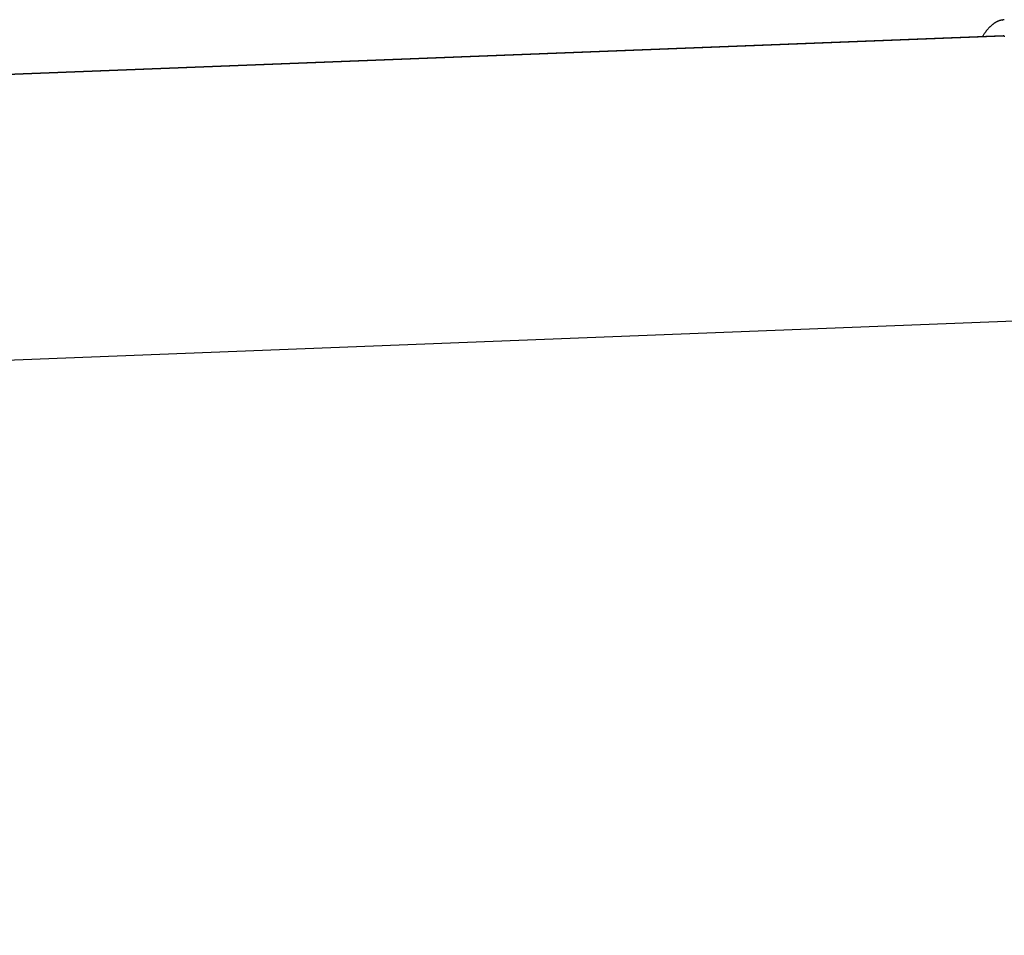
# Model space of a CAD drawing. Extents: x -42.3 to 42.3, y -21.9 to 21.9.
# Drawn here: x 5.9 to 7.1, y 9.8 to 10.9 of the extents above; entities that cross this region are included whole.
import ezdxf

# ---------------------------------------------------------------- set-up
doc = ezdxf.new("R2010")
doc.units = 0
doc.layers.get('0').update_dxf_attribs({"linetype": 'CONTINUOUS'})

msp = doc.modelspace()

# ---------------------------------------------------------------- linework, layer by layer
at = {"color": 0}
for points in [[(7.0615, 10.917), (7.0611, 10.917), (7.0607, 10.9169), (7.0603, 10.9168), (7.0599, 10.9167), (7.0595, 10.9166), (7.059, 10.9164), (7.0586, 10.9163), (7.0583, 10.9162), (7.0578, 10.916), (7.0574, 10.9158), (7.057, 10.9157), (7.0566, 10.9155), (7.0562, 10.9153), (7.0558, 10.9151), (7.0554, 10.9149), (7.055, 10.9147), (7.0545, 10.9145), (7.0542, 10.9143), (7.0538, 10.9141), (7.0534, 10.9138), (7.053, 10.9136), (7.0525, 10.9133), (7.0521, 10.9131), (7.0517, 10.9128), (7.0514, 10.9125), (7.051, 10.9122), (7.0506, 10.9119), (7.0502, 10.9116), (7.0498, 10.9112), (7.0494, 10.9109), (7.049, 10.9106), (7.0486, 10.9103), (7.0482, 10.9099), (7.0478, 10.9095), (7.0475, 10.9091), (7.0471, 10.9088), (7.0467, 10.9084), (7.0463, 10.908), (7.0459, 10.9076), (7.0455, 10.9072), (7.0451, 10.9067), (7.0448, 10.9064), (7.0444, 10.9059), (7.044, 10.9055), (7.0436, 10.9051), (7.0433, 10.9046), (7.0429, 10.9041), (7.0425, 10.9036), (7.0422, 10.9032), (7.0418, 10.9026), (7.0414, 10.9022), (7.0411, 10.9017), (7.0407, 10.9011), (7.0404, 10.9006), (7.04, 10.9002), (7.0396, 10.8996), (7.039, 10.8986), (7.0382, 10.8973)], [(7.0615, 10.917), (7.0624, 10.9172)], [(7.0633, 10.9173), (7.0633, 10.9173), (7.063, 10.9171), (7.063, 10.9171), (7.063, 10.9171), (7.063, 10.9171), (7.0628, 10.9171), (7.0628, 10.9171), (7.0628, 10.9171), (7.0628, 10.9171), (7.0625, 10.9171), (7.0625, 10.9171), (7.0625, 10.9171), (7.0625, 10.9171), (7.0624, 10.9171), (7.0624, 10.9171), (7.0624, 10.9171), (7.0624, 10.9171)], [(7.0633, 10.9173), (7.0633, 10.9173), (7.063, 10.9171), (7.063, 10.9171), (7.063, 10.9171), (7.063, 10.9171), (7.0628, 10.9171), (7.0628, 10.9171), (7.0628, 10.9171), (7.0628, 10.9171), (7.0625, 10.9171), (7.0625, 10.9171), (7.0625, 10.9171), (7.0625, 10.9171), (7.0624, 10.9171), (7.0624, 10.9171), (7.0624, 10.9171), (7.0624, 10.9171)], [(7.0641, 10.9174), (7.0641, 10.9174), (7.0638, 10.9173), (7.0638, 10.9173), (7.0638, 10.9173), (7.0638, 10.9173), (7.0636, 10.9173), (7.0636, 10.9173), (7.0636, 10.9173), (7.0636, 10.9173), (7.0633, 10.9173), (7.0633, 10.9173), (7.0633, 10.9173), (7.0633, 10.9173), (7.0633, 10.9173), (7.0633, 10.9173), (7.0633, 10.9173), (7.0633, 10.9173)], [(7.0641, 10.9174), (7.0641, 10.9174), (7.0638, 10.9173), (7.0638, 10.9173), (7.0638, 10.9173), (7.0638, 10.9173), (7.0636, 10.9173), (7.0636, 10.9173), (7.0636, 10.9173), (7.0636, 10.9173), (7.0633, 10.9173), (7.0633, 10.9173), (7.0633, 10.9173), (7.0633, 10.9173), (7.0633, 10.9173), (7.0633, 10.9173), (7.0633, 10.9173), (7.0633, 10.9173)], [(7.0629, 10.8985), (-11.6181, 10.1727)], [(-11.6174, 10.1726), (7.0636, 10.8984)], [(7.063, 10.8985), (7.0629, 10.8985)], [(7.0636, 10.8984), (7.0636, 10.8984), (7.0636, 10.8984), (7.0635, 10.8984), (7.0635, 10.8984), (7.0635, 10.8984), (7.0635, 10.8984), (7.0635, 10.8984), (7.0635, 10.8984), (7.0634, 10.8984), (7.0634, 10.8984), (7.0634, 10.8984), (7.0633, 10.8984), (7.0633, 10.8984), (7.0633, 10.8985), (7.0633, 10.8985), (7.0633, 10.8985), (7.0632, 10.8985), (7.0632, 10.8985), (7.0632, 10.8985), (7.0631, 10.8985), (7.0631, 10.8985), (7.0631, 10.8985), (7.0631, 10.8985), (7.0631, 10.8985), (7.0631, 10.8985), (7.063, 10.8985)], [(7.063, 10.8985), (7.063, 10.8985), (7.063, 10.8985), (7.063, 10.8985), (7.063, 10.8985), (7.063, 10.8985), (7.063, 10.8985), (7.063, 10.8985), (7.063, 10.8985), (7.063, 10.8985), (7.063, 10.8985), (7.063, 10.8985), (7.063, 10.8985), (7.063, 10.8985), (7.063, 10.8985), (7.063, 10.8985), (7.063, 10.8985), (7.063, 10.8985), (7.063, 10.8985), (7.063, 10.8985), (7.063, 10.8985), (7.063, 10.8985), (7.063, 10.8985), (7.063, 10.8985), (7.063, 10.8985), (7.063, 10.8985), (7.063, 10.8985), (7.063, 10.8985), (7.063, 10.8985), (7.063, 10.8985), (7.063, 10.8985), (7.063, 10.8985), (7.063, 10.8985), (7.063, 10.8985), (7.063, 10.8985)], [(7.063, 10.8985), (7.063, 10.8985), (7.063, 10.8985), (7.063, 10.8985), (7.063, 10.8985), (7.063, 10.8985), (7.063, 10.8985), (7.063, 10.8985), (7.063, 10.8985), (7.063, 10.8985), (7.063, 10.8985), (7.063, 10.8985), (7.063, 10.8985), (7.063, 10.8985), (7.063, 10.8985), (7.063, 10.8985), (7.063, 10.8985), (7.063, 10.8985), (7.063, 10.8985), (7.063, 10.8985), (7.063, 10.8985), (7.063, 10.8985), (7.063, 10.8985), (7.063, 10.8985), (7.063, 10.8985), (7.063, 10.8985), (7.063, 10.8985), (7.063, 10.8985), (7.063, 10.8985), (7.063, 10.8985), (7.063, 10.8985), (7.063, 10.8985), (7.063, 10.8985), (7.063, 10.8985), (7.063, 10.8985)], [(7.0646, 10.8974), (7.0646, 10.8974), (7.0643, 10.8974), (7.0643, 10.8974), (7.0643, 10.8974), (7.0643, 10.8976), (7.0641, 10.8976), (7.0641, 10.8976), (7.0641, 10.8976), (7.0641, 10.8979), (7.0638, 10.8979), (7.0638, 10.8979), (7.0638, 10.8979), (7.0638, 10.8981), (7.0636, 10.8981), (7.0636, 10.8981), (7.0636, 10.8981), (7.0636, 10.8984)], [(7.0646, 10.8974), (7.0646, 10.8974), (7.0643, 10.8974), (7.0643, 10.8974), (7.0643, 10.8974), (7.0643, 10.8976), (7.0641, 10.8976), (7.0641, 10.8976), (7.0641, 10.8976), (7.0641, 10.8979), (7.0638, 10.8979), (7.0638, 10.8979), (7.0638, 10.8979), (7.0638, 10.8981), (7.0636, 10.8981), (7.0636, 10.8981), (7.0636, 10.8981), (7.0636, 10.8984)], [(-11.6051, 9.836), (7.076, 10.5617)]]:
    msp.add_lwpolyline(points, dxfattribs=at)

doc.saveas('drawing.dxf')
